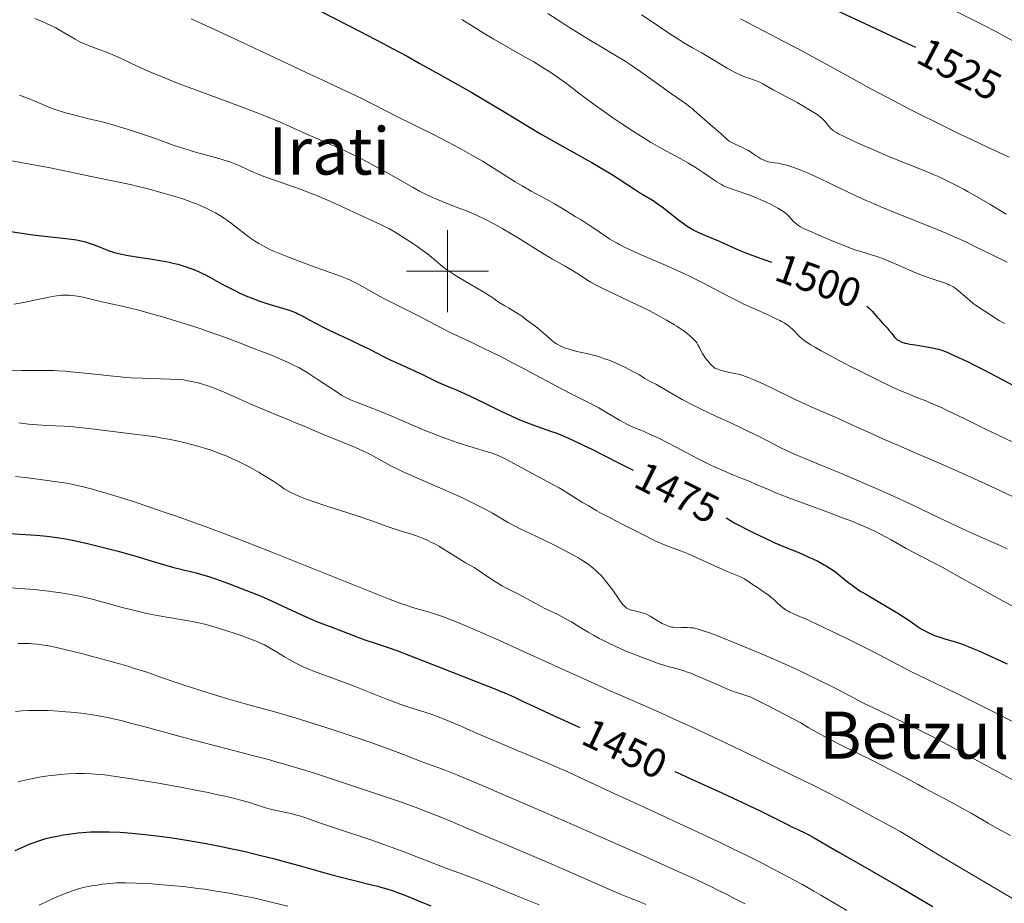
# Model space of a CAD drawing. Units: metres. Extents: x 663879 to 668405, y 4757758 to 4760835.
# Drawn here: x 664896 to 665136, y 4758346 to 4758561 of the extents above; entities that cross this region are included whole.
import ezdxf
from ezdxf.enums import TextEntityAlignment as Align

# ---------------------------------------------------------------- set-up
doc = ezdxf.new("R2010")
doc.units = ezdxf.units.M
doc.header["$MEASUREMENT"] = 0
for name, color, linetype, lineweight in [('Carátula', 7, 'Continuous', 0), ('Elementos auxiliares', 7, 'Continuous', 0), ('Relieve y altimetría', 7, 'Continuous', 0), ('Textos de rotulación', 7, 'Continuous', 0)]:
    doc.layers.add(name, color=color, linetype=linetype, lineweight=lineweight)
doc.styles.add('Style-ariali', font='ariali.shx', dxfattribs={"bigfont": 'arialibig.shx'})
doc.styles.add('Style-times', font='times.shx', dxfattribs={"bigfont": 'timesbig.shx'})

msp = doc.modelspace()

# ---------------------------------------------------------------- linework, layer by layer
at = {"layer": 'Carátula', "color": 7, "linetype": 'Continuous', "lineweight": 0}
for p, q in [((665000, 4758490), (665000, 4758510)), ((664990, 4758500), (665010, 4758500))]:
    msp.add_line(p, q, dxfattribs=at)
msp.add_3dface([(663951.5, 4757758), (668405.19, 4757866.27), (668333, 4760835.41), (663879.32, 4760727.13)], dxfattribs=at)
at = {"layer": 'Elementos auxiliares', "color": 250, "linetype": 'Continuous', "lineweight": 0}
msp.add_3dface([(664827.08, 4758173.13), (664771.32, 4760486.49), (668168.6, 4760569.12), (668225.52, 4758255.75)], dxfattribs=at)
at = {"layer": 'Relieve y altimetría', "color": 36, "linetype": 'Continuous', "lineweight": 30, "flags": 128}
for points, elevation in [([(664965.86, 4758565.05), (664978.69, 4758558.48), (664984.14, 4758555.65), (664986.43, 4758554.45), (664990.19, 4758552.43), (664993.15, 4758550.79), (664998, 4758548.04), (665005.93, 4758543.57), (665010.19, 4758541.09), (665014.46, 4758538.52), (665020.03, 4758535.12), (665022.71, 4758533.53), (665024.02, 4758532.77), (665026.59, 4758531.33), (665031.58, 4758528.58), (665034.05, 4758527.19), (665035.29, 4758526.47), (665037.73, 4758525.03), (665040.04, 4758523.63), (665041.45, 4758522.76), (665043.82, 4758521.25), (665045.65, 4758520.04), (665047.12, 4758519.05), (665047.69, 4758518.69), (665049.63, 4758517.59), (665050.49, 4758517.04), (665050.99, 4758516.69), (665052.71, 4758515.41), (665055.24, 4758513.42), (665056.44, 4758512.5), (665057.86, 4758511.45), (665058.52, 4758511.01), (665059.51, 4758510.39), (665060.02, 4758510.11), (665061.12, 4758509.54), (665061.72, 4758509.26), (665063, 4758508.69), (665065.74, 4758507.55), (665067.08, 4758506.97), (665068.98, 4758506.13), (665071.4, 4758505.06), (665072.62, 4758504.55), (665074.56, 4758503.82), (665077.49, 4758502.77), (665079.09, 4758502.16)], 1500), ([(665095.07, 4758563.64), (665101.85, 4758560.47), (665112.15, 4758555.64), (665114.23, 4758554.65)], 1525), ([(664893.41, 4758509.7), (664896.11, 4758509.26), (664898.86, 4758508.86), (664900.27, 4758508.68), (664902.44, 4758508.42), (664906.86, 4758507.98), (664908.23, 4758507.81), (664908.88, 4758507.72), (664909.49, 4758507.62), (664910.64, 4758507.39), (664911.68, 4758507.13), (664912.34, 4758506.94), (664913.57, 4758506.53), (664914.87, 4758506.03), (664916.49, 4758505.35), (664917.25, 4758505.04), (664918.24, 4758504.68), (664918.79, 4758504.51), (664919.72, 4758504.26), (664920.89, 4758504.02), (664921.59, 4758503.89), (664924.13, 4758503.48), (664927.99, 4758502.9), (664929.8, 4758502.61), (664931.39, 4758502.32), (664932.11, 4758502.18), (664933.42, 4758501.88), (664934.23, 4758501.67), (664935.79, 4758501.21), (664937.35, 4758500.67), (664938.13, 4758500.37), (664939.29, 4758499.89), (664940.43, 4758499.37), (664940.99, 4758499.1), (664942.63, 4758498.22), (664944.91, 4758496.93), (664946.2, 4758496.22), (664948.12, 4758495.24), (664949.16, 4758494.74), (664950.8, 4758494)], 1475), ([(664950.8, 4758494), (664952.49, 4758493.3), (664953.36, 4758492.97), (664954.22, 4758492.66), (664955.93, 4758492.09), (664957.56, 4758491.59), (664960.33, 4758490.79), (664961.67, 4758490.37), (664962.25, 4758490.16), (664963.1, 4758489.8), (664963.54, 4758489.6), (664964.55, 4758489.08), (664966.47, 4758488.05), (664969.55, 4758486.39), (664971.17, 4758485.57), (664973.56, 4758484.43), (664976.77, 4758482.98), (664978.42, 4758482.2), (664980.99, 4758480.92), (664984.4, 4758479.18), (664986.01, 4758478.38), (664988.24, 4758477.34), (664990.9, 4758476.17), (664992.14, 4758475.6), (664993.94, 4758474.73), (664996.37, 4758473.53), (664997.66, 4758472.93), (664999.79, 4758472.02), (665002, 4758471.08), (665003.26, 4758470.53), (665005.4, 4758469.55), (665009.15, 4758467.74), (665012.74, 4758465.98), (665014.5, 4758465.14), (665016.98, 4758464), (665018.12, 4758463.51), (665020.18, 4758462.69), (665022, 4758462.04), (665025.15, 4758460.98), (665026.46, 4758460.51), (665027.15, 4758460.25), (665028.29, 4758459.77), (665030.42, 4758458.83), (665033.28, 4758457.47), (665035.06, 4758456.6), (665041.79, 4758453.22), (665045.34, 4758451.41)], 1475), ([(665102.38, 4758491.44), (665102.65, 4758491.2), (665103, 4758490.87), (665103.63, 4758490.24), (665104.19, 4758489.62), (665104.9, 4758488.8), (665105.27, 4758488.38), (665106.15, 4758487.4), (665107.32, 4758486.13), (665107.84, 4758485.54), (665108.46, 4758484.77), (665109.15, 4758483.91), (665109.48, 4758483.55), (665109.81, 4758483.27), (665109.99, 4758483.14), (665110.32, 4758482.95), (665110.93, 4758482.69), (665111.75, 4758482.45), (665112.25, 4758482.33), (665112.83, 4758482.21), (665114.14, 4758481.98), (665117.02, 4758481.51), (665118.36, 4758481.27), (665119.4, 4758481.05), (665119.89, 4758480.92), (665120.66, 4758480.68), (665121.51, 4758480.37), (665121.99, 4758480.18), (665122.78, 4758479.85), (665124.75, 4758478.94), (665127.07, 4758477.83), (665128.47, 4758477.14), (665130.91, 4758475.92), (665135.42, 4758473.58), (665141.12, 4758470.55)], 1500), ([(665068.06, 4758439.75), (665070.19, 4758438.52), (665071.8, 4758437.64), (665072.66, 4758437.18), (665074.46, 4758436.27), (665076.31, 4758435.37), (665077.55, 4758434.79), (665079.95, 4758433.71), (665082.41, 4758432.66), (665085.34, 4758431.46), (665086.69, 4758430.89), (665088.4, 4758430.14), (665089.21, 4758429.76), (665090.37, 4758429.19), (665091.96, 4758428.34), (665092.44, 4758428.05), (665093.36, 4758427.49), (665094.22, 4758426.91), (665094.77, 4758426.51), (665095.86, 4758425.66), (665097.63, 4758424.21), (665098.75, 4758423.35), (665100.13, 4758422.39), (665100.94, 4758421.85), (665101.85, 4758421.29), (665103.88, 4758420.08), (665108.17, 4758417.58), (665110.1, 4758416.43), (665110.93, 4758415.9), (665112.37, 4758414.94), (665114.63, 4758413.37), (665115.63, 4758412.72), (665116.14, 4758412.42), (665117.17, 4758411.87), (665118.2, 4758411.39), (665118.89, 4758411.11), (665119.34, 4758410.94), (665120.22, 4758410.63), (665121.68, 4758410.21), (665123.13, 4758409.8), (665123.98, 4758409.54), (665125.48, 4758409.02), (665127.12, 4758408.4), (665128.07, 4758408.01), (665129.72, 4758407.31), (665132.75, 4758405.94), (665136.6, 4758404.13)], 1475), ([(664893.32, 4758436), (664898.26, 4758435.66), (664899.76, 4758435.54), (664902.21, 4758435.31), (664904.13, 4758435.08), (664905.22, 4758434.92), (664907.26, 4758434.55), (664908.9, 4758434.22), (664912.51, 4758433.42), (664915.4, 4758432.74), (664919.35, 4758431.73), (664921.33, 4758431.19), (664924.26, 4758430.35), (664927.14, 4758429.48), (664930.97, 4758428.34), (664932.93, 4758427.79), (664935.95, 4758427.02), (664938.67, 4758426.34), (664940.02, 4758425.98), (664941.99, 4758425.41), (664942.95, 4758425.1), (664944.81, 4758424.45), (664946.59, 4758423.78), (664949.9, 4758422.46), (664954.52, 4758420.66), (664956.2, 4758419.95), (664957.1, 4758419.56), (664960.04, 4758418.19), (664964.05, 4758416.29), (664965.84, 4758415.47), (664966.63, 4758415.12), (664968.07, 4758414.53), (664972.08, 4758413.02), (664974.53, 4758412.06), (664978.12, 4758410.67), (664979.89, 4758410.02), (664982.39, 4758409.17), (664985.77, 4758408.06), (664987.68, 4758407.39), (664990.98, 4758406.13), (664996.2, 4758404.06), (664999.16, 4758402.9), (665008.67, 4758399.21), (665011.59, 4758398.04), (665012.92, 4758397.5), (665014.15, 4758396.97), (665016.36, 4758395.99), (665018.37, 4758395.06), (665021.02, 4758393.8), (665022.44, 4758393.14), (665026.07, 4758391.47), (665031.86, 4758388.85), (665032.36, 4758388.62)], 1450), ([(665055.51, 4758377.85), (665056.97, 4758377.21), (665059.61, 4758376.04), (665066.95, 4758372.69), (665070.98, 4758370.82), (665076.36, 4758368.27), (665080.07, 4758366.45), (665083.01, 4758364.93), (665084.06, 4758364.39), (665085.55, 4758363.69), (665087.4, 4758362.85), (665088.24, 4758362.43), (665089.55, 4758361.72), (665095.4, 4758358.3), (665101.36, 4758354.87), (665110.44, 4758349.64), (665114.34, 4758347.38), (665115.92, 4758346.44), (665118.46, 4758344.91)], 1450), ([(664894.5, 4758358.62), (664895.94, 4758359.29), (664897.42, 4758359.93), (664898.16, 4758360.23), (664898.89, 4758360.51), (664900.33, 4758361), (664901.78, 4758361.43), (664902.75, 4758361.68), (664903.41, 4758361.84), (664904.78, 4758362.13), (664906.2, 4758362.4), (664906.95, 4758362.53), (664908.1, 4758362.7), (664909.93, 4758362.91), (664911.89, 4758363.07), (664912.92, 4758363.13), (664914.85, 4758363.19), (664915.88, 4758363.19), (664917.49, 4758363.17), (664920.11, 4758363.06), (664923.02, 4758362.85), (664924.6, 4758362.7), (664926.25, 4758362.53), (664929.78, 4758362.1), (664932.25, 4758361.76), (664933.92, 4758361.51), (664937.32, 4758360.97), (664941.13, 4758360.3), (664944.85, 4758359.59), (664946.69, 4758359.21), (664950.36, 4758358.4), (664952.83, 4758357.82), (664954.49, 4758357.42), (664957.89, 4758356.55), (664959.85, 4758356.03), (664963.8, 4758354.94), (664971.24, 4758352.86), (664974.37, 4758352), (664975.72, 4758351.65), (664978.01, 4758351.08), (664981.52, 4758350.25), (664983.01, 4758349.88), (664983.75, 4758349.67), (664985.25, 4758349.22), (664986.78, 4758348.72), (664987.83, 4758348.35), (664990, 4758347.52), (664992.56, 4758346.48), (664996, 4758345.08)], 1425)]:
    msp.add_lwpolyline(points, dxfattribs=dict(at, elevation=elevation))
at = {"layer": 'Relieve y altimetría', "color": 36, "linetype": 'Continuous', "lineweight": 0, "flags": 128}
for points, elevation in [([(665123.17, 4758563.86), (665128.27, 4758561.34), (665130.66, 4758560.13), (665134.15, 4758558.3), (665135.89, 4758557.38), (665139.4, 4758555.46), (665141.21, 4758554.45), (665144.89, 4758552.35)], 1530), ([(664899.34, 4758561.62), (664901.64, 4758560.65), (664903.57, 4758559.76), (664904.42, 4758559.34), (664905.22, 4758558.91), (664906.66, 4758558.1), (664909.14, 4758556.61), (664910.28, 4758555.98), (664910.84, 4758555.7), (664911.97, 4758555.21), (664913.08, 4758554.79), (664915.2, 4758554.04), (664916.53, 4758553.55), (664917.22, 4758553.27), (664918.34, 4758552.79), (664920.38, 4758551.85), (664924.26, 4758550.02), (664926.97, 4758548.81), (664930.37, 4758547.39), (664932.36, 4758546.6), (664934.57, 4758545.74), (664939.43, 4758543.91), (664949.54, 4758540.17), (664953.96, 4758538.5), (664955.84, 4758537.75), (664959.01, 4758536.45), (664961.58, 4758535.33), (664965.89, 4758533.38), (664972.84, 4758530.33), (664975.39, 4758529.16), (664976.71, 4758528.53), (664978.04, 4758527.87), (664980.74, 4758526.48), (664983.39, 4758525.08), (664985.07, 4758524.15), (664988.1, 4758522.45), (664991.65, 4758520.41), (664993.22, 4758519.54), (664994.82, 4758518.73), (664995.68, 4758518.32), (664996.59, 4758517.91), (664998.53, 4758517.09), (665000.52, 4758516.29), (665003.07, 4758515.29), (665004.22, 4758514.84), (665006.38, 4758513.95), (665007.58, 4758513.42), (665008.33, 4758513.07), (665009.8, 4758512.35), (665011.37, 4758511.54), (665012.21, 4758511.08), (665013.54, 4758510.33), (665015.73, 4758509.04), (665018.14, 4758507.53), (665021.54, 4758505.4), (665023.22, 4758504.37), (665025.66, 4758502.95), (665028.72, 4758501.21), (665030.15, 4758500.36), (665032.22, 4758499.07), (665034.05, 4758497.91), (665035, 4758497.34)], 1490), ([(664937.49, 4758561.54), (664941.07, 4758559.94), (664947.54, 4758556.97), (664955.2, 4758553.37), (664965.37, 4758548.55), (664969.57, 4758546.57), (664974.05, 4758544.49), (664977.71, 4758542.79), (664979.15, 4758542.1), (664981.46, 4758540.92), (664985.29, 4758538.94), (664987.7, 4758537.73), (664996.79, 4758533.22), (665000.01, 4758531.57), (665001.59, 4758530.74), (665003.11, 4758529.91), (665005.98, 4758528.31), (665008.57, 4758526.8), (665010.12, 4758525.87), (665012.73, 4758524.26), (665016.53, 4758521.83), (665018.27, 4758520.78), (665020.47, 4758519.55), (665024.11, 4758517.55), (665026.17, 4758516.39), (665028.32, 4758515.13), (665031.21, 4758513.37), (665032.61, 4758512.5), (665034.57, 4758511.23), (665035.46, 4758510.64), (665038.57, 4758508.5), (665039.62, 4758507.83), (665040.18, 4758507.49), (665041.4, 4758506.79), (665042.08, 4758506.43), (665043.2, 4758505.87), (665044.46, 4758505.28), (665047.33, 4758504), (665053.95, 4758501.14), (665056.24, 4758500.1), (665057.38, 4758499.57)], 1495), ([(665003.54, 4758561.4), (665005.88, 4758559.94), (665009.39, 4758557.76), (665011.37, 4758556.58), (665014.6, 4758554.73), (665019.01, 4758552.24), (665021.06, 4758551.06), (665022.92, 4758549.94), (665023.8, 4758549.39), (665025.51, 4758548.27), (665026.64, 4758547.48), (665029.05, 4758545.75), (665032.12, 4758543.45), (665036.71, 4758540.02), (665039.12, 4758538.28), (665040.35, 4758537.42), (665042.79, 4758535.76), (665045.19, 4758534.2), (665046.73, 4758533.22), (665049.6, 4758531.48), (665052.42, 4758529.87), (665056.97, 4758527.39), (665058.69, 4758526.41), (665059.5, 4758525.93), (665060.69, 4758525.2), (665062.4, 4758524.08), (665063.52, 4758523.3)], 1505), ([(665024.53, 4758562.89), (665028.19, 4758560.5), (665029.92, 4758559.39), (665031.55, 4758558.36), (665034.51, 4758556.53), (665037.1, 4758554.97), (665039.97, 4758553.28), (665041.16, 4758552.57), (665043.35, 4758551.24), (665044.6, 4758550.44), (665045.41, 4758549.89), (665047.19, 4758548.65), (665054.73, 4758543.24), (665058.34, 4758540.72), (665059.27, 4758540.02), (665059.71, 4758539.68), (665060.15, 4758539.32), (665060.99, 4758538.57), (665062.64, 4758537.06), (665063.47, 4758536.32), (665064.7, 4758535.27), (665066.21, 4758534.03), (665066.83, 4758533.48), (665067.34, 4758533), (665067.94, 4758532.41), (665068.25, 4758532.14), (665068.78, 4758531.74), (665069.1, 4758531.54), (665069.45, 4758531.35), (665070.26, 4758530.95), (665072.06, 4758530.14), (665072.92, 4758529.72), (665073.3, 4758529.51), (665074.01, 4758529.08), (665075.21, 4758528.24), (665075.76, 4758527.87), (665076.49, 4758527.43), (665076.87, 4758527.24), (665077.44, 4758526.99), (665078.02, 4758526.79), (665078.33, 4758526.71), (665079.27, 4758526.52), (665080.65, 4758526.32), (665081.39, 4758526.19), (665082.47, 4758525.95), (665083.06, 4758525.78), (665084.06, 4758525.47), (665085.22, 4758525.05), (665085.88, 4758524.8), (665087.87, 4758523.98), (665088.98, 4758523.5), (665090.73, 4758522.71), (665093.45, 4758521.42), (665095.28, 4758520.51), (665097.98, 4758519.18), (665099.55, 4758518.43), (665102.33, 4758517.18), (665103.96, 4758516.48), (665105.76, 4758515.72), (665109.75, 4758514.1), (665118.16, 4758510.72), (665121.91, 4758509.16), (665123.54, 4758508.46), (665126.35, 4758507.19), (665128.74, 4758506.04), (665133.08, 4758503.87), (665136.62, 4758502.16)], 1510), ([(665047.36, 4758562.58), (665049.96, 4758560.8), (665051.52, 4758559.74), (665054.27, 4758557.93), (665055.6, 4758557.08), (665057.9, 4758555.67), (665059.82, 4758554.53), (665062.08, 4758553.25), (665063.18, 4758552.61), (665068.3, 4758549.53), (665069.93, 4758548.63), (665070.7, 4758548.24), (665071.42, 4758547.9), (665072.76, 4758547.35), (665073.56, 4758547.06), (665074.97, 4758546.59), (665075.86, 4758546.27), (665076.26, 4758546.1), (665076.98, 4758545.73), (665079.51, 4758544.25), (665081.41, 4758543.23), (665084.17, 4758541.8), (665085.38, 4758541.16), (665086.75, 4758540.37), (665088.6, 4758539.2), (665089.83, 4758538.46), (665090.46, 4758538.05), (665091.07, 4758537.6), (665091.36, 4758537.35), (665091.64, 4758537.09), (665092.16, 4758536.54), (665092.64, 4758535.98), (665093.2, 4758535.29), (665093.45, 4758534.98), (665093.77, 4758534.64), (665093.95, 4758534.47), (665094.27, 4758534.22), (665094.99, 4758533.79), (665095.49, 4758533.53), (665096.86, 4758532.85), (665099.55, 4758531.59), (665101.18, 4758530.85), (665103.83, 4758529.67), (665106.58, 4758528.49), (665107.93, 4758527.92), (665111.77, 4758526.37), (665116.52, 4758524.48), (665118.83, 4758523.49), (665119.99, 4758522.97), (665122.3, 4758521.88), (665124.6, 4758520.72), (665126.12, 4758519.91), (665127.13, 4758519.37), (665129.12, 4758518.25), (665132.37, 4758516.34), (665136.36, 4758513.93)], 1515), ([(665071.57, 4758561.53), (665073.41, 4758560.59), (665078.99, 4758557.63), (665081.63, 4758556.27), (665085.62, 4758554.22), (665088.12, 4758552.89), (665092.73, 4758550.35), (665099.86, 4758546.4), (665103.54, 4758544.39), (665105.35, 4758543.42), (665108.92, 4758541.53), (665112.48, 4758539.7), (665114.88, 4758538.48), (665119.84, 4758536.01), (665125.07, 4758533.45), (665127.72, 4758532.17), (665131.62, 4758530.31), (665137.08, 4758527.78)], 1520), ([(664895.6, 4758542.97), (664896.89, 4758542.49), (664898.73, 4758541.73), (664901.03, 4758540.74), (664902.13, 4758540.28), (664902.93, 4758539.97), (664904.5, 4758539.4), (664906.06, 4758538.89), (664907.13, 4758538.57), (664909.39, 4758537.96), (664912.2, 4758537.27), (664916.38, 4758536.23), (664918.62, 4758535.62), (664919.77, 4758535.29), (664922.09, 4758534.59), (664924.37, 4758533.86), (664925.84, 4758533.37), (664928.5, 4758532.44), (664933.28, 4758530.69)], 1485), ([(664933.28, 4758530.69), (664934.85, 4758530.16), (664935.7, 4758529.89), (664938.55, 4758529.07), (664942.47, 4758528), (664944.2, 4758527.51), (664946.3, 4758526.87), (664947.42, 4758526.47), (664948.09, 4758526.21), (664949.34, 4758525.67), (664951.34, 4758524.72), (664952.63, 4758524.15), (664954.25, 4758523.49), (664955.22, 4758523.12), (664958.78, 4758521.85), (664962.43, 4758520.58), (664964.3, 4758519.91), (664967.02, 4758518.88), (664968.31, 4758518.37), (664970.72, 4758517.35), (664972.97, 4758516.34), (664977.16, 4758514.38), (664980.17, 4758513), (664983.71, 4758511.37), (664985.13, 4758510.68), (664985.72, 4758510.38), (664986.7, 4758509.83), (664987.48, 4758509.36), (664988.8, 4758508.49), (664989.9, 4758507.8), (664991.6, 4758506.72), (664992.55, 4758506.08), (664994.07, 4758504.98), (664995.11, 4758504.18), (664997.06, 4758502.6), (664998.25, 4758501.6), (664998.88, 4758501.08), (665000.01, 4758500.24), (665001.49, 4758499.26), (665002.41, 4758498.69), (665004.61, 4758497.39), (665007.93, 4758495.45), (665009.56, 4758494.46), (665011.07, 4758493.48), (665011.74, 4758493.01), (665012.63, 4758492.34), (665014.06, 4758491.54), (665014.88, 4758491.07), (665016.23, 4758490.26), (665017.69, 4758489.32), (665018.38, 4758488.83), (665019.42, 4758488.04), (665020.52, 4758487.24), (665022.01, 4758486.15), (665022.76, 4758485.54), (665023.89, 4758484.53), (665024.91, 4758483.6), (665025.43, 4758483.15), (665026.24, 4758482.53), (665026.67, 4758482.26), (665026.95, 4758482.09), (665027.53, 4758481.78), (665028.43, 4758481.38), (665029.03, 4758481.15), (665029.44, 4758481.01), (665030.25, 4758480.77), (665031.63, 4758480.42), (665033.59, 4758479.99), (665034.68, 4758479.73), (665036.25, 4758479.3), (665037.09, 4758479.05), (665038.38, 4758478.62), (665039.69, 4758478.15), (665040.34, 4758477.9), (665041, 4758477.63), (665042.27, 4758477.07), (665043.48, 4758476.49), (665044.24, 4758476.11), (665045.61, 4758475.38), (665046.85, 4758474.65), (665048.17, 4758473.83), (665048.77, 4758473.48), (665049.67, 4758473.01), (665051.02, 4758472.32), (665051.82, 4758471.88), (665053.24, 4758471.04), (665055.73, 4758469.58), (665057.31, 4758468.7), (665060.12, 4758467.23), (665062.13, 4758466.22), (665063.47, 4758465.56), (665066, 4758464.36), (665068.44, 4758463.26), (665071.57, 4758461.84), (665073.36, 4758460.98), (665076.54, 4758459.37), (665081.06, 4758457.07), (665083.11, 4758456.06), (665084.02, 4758455.62), (665085.68, 4758454.89), (665087.22, 4758454.25)], 1485), ([(664893.73, 4758526.9), (664895.86, 4758526.51), (664900.34, 4758525.72), (664902.65, 4758525.3), (664906.17, 4758524.59), (664910.81, 4758523.58), (664913.03, 4758523.11), (664919.46, 4758521.8), (664922.97, 4758521.02), (664924.24, 4758520.72), (664926.88, 4758520.05), (664930.42, 4758519.1), (664932.1, 4758518.62), (664934.4, 4758517.94), (664935.4, 4758517.61), (664937.16, 4758517.01), (664938.65, 4758516.45), (664939.53, 4758516.09), (664941.14, 4758515.36), (664942.68, 4758514.59), (664943.42, 4758514.19), (664944.5, 4758513.58), (664945.51, 4758512.94), (664945.99, 4758512.62), (664946.45, 4758512.3), (664947.33, 4758511.63), (664949.16, 4758510.15), (664950.23, 4758509.31), (664951.33, 4758508.5), (664951.94, 4758508.07), (664952.92, 4758507.41), (664953.98, 4758506.74), (664954.55, 4758506.41), (664955.74, 4758505.74), (664956.37, 4758505.41), (664957.36, 4758504.93), (664961.05, 4758503.5), (664966.62, 4758501.39), (664970.23, 4758500.05), (664973.9, 4758498.75), (664975.54, 4758498.12), (664976.49, 4758497.71), (664977.09, 4758497.42), (664978.35, 4758496.76), (664980, 4758495.83), (664982.72, 4758494.3), (664984.33, 4758493.43), (664987.08, 4758492.03), (664991.01, 4758490.07), (664992.92, 4758489.1), (664995.58, 4758487.71), (664998.8, 4758485.99), (665000.33, 4758485.2), (665002.62, 4758484.1), (665005.98, 4758482.55), (665007.93, 4758481.64), (665011.27, 4758480), (665012.86, 4758479.21), (665016.07, 4758477.56)], 1480), ([(665063.52, 4758523.3), (665065, 4758522.28), (665065.75, 4758521.79), (665066.86, 4758521.13), (665067.41, 4758520.84), (665067.97, 4758520.58), (665069.1, 4758520.13), (665072.84, 4758518.86), (665073.55, 4758518.6), (665075.02, 4758518.03), (665076.5, 4758517.4), (665077.46, 4758516.97), (665079.22, 4758516.14), (665080.33, 4758515.55), (665080.82, 4758515.28), (665081.68, 4758514.75), (665082.18, 4758514.4), (665082.49, 4758514.17), (665083.04, 4758513.7), (665083.31, 4758513.43), (665083.83, 4758512.88), (665084.51, 4758512.15), (665084.87, 4758511.79), (665085.47, 4758511.27), (665085.9, 4758510.96), (665086.18, 4758510.8), (665086.71, 4758510.52), (665087.88, 4758509.96), (665090.88, 4758508.67), (665093.11, 4758507.74), (665099.44, 4758505.16), (665101.93, 4758504.47), (665103.41, 4758504.01), (665104.33, 4758503.72), (665106.01, 4758503.13), (665107.15, 4758502.71), (665109.15, 4758501.9), (665110.86, 4758501.14), (665112.82, 4758500.23), (665113.72, 4758499.82), (665114.7, 4758499.41), (665115.34, 4758499.15), (665116.57, 4758498.69), (665118.28, 4758498.11), (665120.25, 4758497.48), (665121.08, 4758497.2), (665122.13, 4758496.81), (665122.58, 4758496.61), (665123.36, 4758496.21), (665123.83, 4758495.91), (665124.14, 4758495.7), (665124.75, 4758495.22), (665125.87, 4758494.24), (665127.51, 4758492.8), (665128.36, 4758492.11), (665128.79, 4758491.79), (665129.65, 4758491.19), (665132.08, 4758489.62), (665133.64, 4758488.59), (665134.65, 4758487.97), (665135.99, 4758487.22)], 1505), ([(665057.38, 4758499.57), (665059.07, 4758498.76), (665062.33, 4758497.12), (665068.36, 4758493.95), (665071.09, 4758492.56), (665072.37, 4758491.94), (665074.77, 4758490.84), (665078.81, 4758489.06), (665080.43, 4758488.3), (665081.12, 4758487.95), (665081.55, 4758487.72), (665082.32, 4758487.26), (665082.66, 4758487.04), (665083.28, 4758486.61), (665083.81, 4758486.19), (665084.13, 4758485.91), (665084.68, 4758485.36), (665085.44, 4758484.52), (665085.93, 4758484.04), (665086.59, 4758483.48), (665087.01, 4758483.16), (665088.05, 4758482.43), (665088.7, 4758482.02), (665089.85, 4758481.32), (665091.23, 4758480.53), (665094.54, 4758478.75), (665098.24, 4758476.83), (665100.73, 4758475.57), (665105.26, 4758473.33), (665108.99, 4758471.55), (665110.82, 4758470.71), (665111.85, 4758470.26), (665113.72, 4758469.5), (665116.74, 4758468.31), (665118.57, 4758467.55), (665120.73, 4758466.6), (665121.97, 4758466.02), (665126.41, 4758463.86), (665131.48, 4758461.37), (665134.46, 4758459.94), (665139.57, 4758457.55)], 1495), ([(665035, 4758497.34), (665036.5, 4758496.49), (665037.29, 4758496.07), (665038.97, 4758495.23), (665044.78, 4758492.51), (665047.72, 4758491.09), (665049.21, 4758490.35), (665051.42, 4758489.2), (665053.51, 4758488.05), (665054.48, 4758487.49), (665055.39, 4758486.93), (665055.97, 4758486.57), (665057.03, 4758485.86), (665057.52, 4758485.51), (665058.41, 4758484.85), (665059.18, 4758484.22), (665059.63, 4758483.82), (665059.9, 4758483.57), (665060.37, 4758483.09), (665060.69, 4758482.71), (665060.87, 4758482.47), (665061.16, 4758482.02), (665061.51, 4758481.36), (665061.94, 4758480.45), (665062.21, 4758479.94), (665062.68, 4758479.21), (665062.95, 4758478.82), (665063.39, 4758478.23), (665063.88, 4758477.66), (665064.13, 4758477.38), (665064.65, 4758476.88), (665064.91, 4758476.65), (665065.3, 4758476.34), (665065.99, 4758476.07), (665066.42, 4758475.92), (665067.21, 4758475.67), (665068.26, 4758475.4), (665070.11, 4758475.04), (665070.93, 4758474.85), (665071.38, 4758474.73), (665072.1, 4758474.51), (665073.39, 4758474.05), (665075, 4758473.39), (665075.96, 4758472.96), (665077.04, 4758472.47), (665079.44, 4758471.33), (665084.55, 4758468.86), (665086.86, 4758467.76), (665089.64, 4758466.5), (665092.94, 4758465.07), (665094.85, 4758464.24), (665098.4, 4758462.63), (665103.8, 4758460.18), (665106.44, 4758458.99), (665110.06, 4758457.42), (665114.75, 4758455.44), (665117.28, 4758454.36), (665121.55, 4758452.5), (665124.65, 4758451.12), (665131.16, 4758448.16), (665137.76, 4758445.1)], 1490), ([(664894.25, 4758491.96), (664896.55, 4758492.37), (664898.84, 4758492.82), (664901.6, 4758493.4), (664902.74, 4758493.63), (664904.61, 4758493.98), (664905.46, 4758494.09), (664905.92, 4758494.13), (664906.77, 4758494.14), (664907.73, 4758494.1), (664908.28, 4758494.05), (664909.17, 4758493.95), (664910.15, 4758493.8), (664910.68, 4758493.7), (664912.42, 4758493.32), (664915.03, 4758492.69), (664916.44, 4758492.36), (664921.4, 4758491.25), (664924.72, 4758490.44), (664928.38, 4758489.45), (664930.46, 4758488.86), (664933.87, 4758487.82), (664937.61, 4758486.63), (664939.59, 4758485.96), (664941.63, 4758485.26), (664945.82, 4758483.76), (664949.95, 4758482.23), (664952.55, 4758481.23), (664957.08, 4758479.45), (664959.7, 4758478.36), (664960.79, 4758477.88), (664962.64, 4758477), (664963.72, 4758476.44), (664964.41, 4758476.06), (664965.78, 4758475.25), (664968.24, 4758473.67), (664972.83, 4758470.6), (664974.27, 4758469.68), (664974.9, 4758469.32), (664975.85, 4758468.83), (664976.37, 4758468.6), (664977.56, 4758468.09), (664979.94, 4758467.17), (664984.05, 4758465.57), (664986.42, 4758464.6), (664994.3, 4758461.22), (664997.09, 4758460.1), (664998.49, 4758459.56), (664999.9, 4758459.05), (665002.66, 4758458.12), (665005.26, 4758457.29), (665009.5, 4758456.01), (665010.95, 4758455.55), (665011.54, 4758455.35), (665012.54, 4758454.96), (665013.15, 4758454.68), (665014.46, 4758454.01), (665021.03, 4758450.42), (665025.7, 4758447.95), (665027.27, 4758447.08)], 1470), ([(665016.07, 4758477.56), (665018.4, 4758476.34), (665021.62, 4758474.61), (665025.58, 4758472.46), (665027.55, 4758471.42), (665030.55, 4758469.9), (665034.42, 4758467.95), (665036.18, 4758467.04), (665036.98, 4758466.6), (665038.46, 4758465.76), (665041.98, 4758463.66), (665043.21, 4758462.96), (665043.79, 4758462.66), (665044.62, 4758462.24), (665045.88, 4758461.68), (665047.84, 4758460.9), (665049.17, 4758460.33), (665050.87, 4758459.53), (665051.89, 4758459.03), (665055.66, 4758457.08), (665059.47, 4758455.08), (665061.4, 4758454.09), (665064.13, 4758452.74), (665065.38, 4758452.15), (665067.65, 4758451.14), (665069.67, 4758450.31), (665072.09, 4758449.34), (665073.23, 4758448.88), (665075.79, 4758447.78), (665078.33, 4758446.69), (665079.78, 4758446.07), (665082.3, 4758445.06), (665083.75, 4758444.51), (665086.9, 4758443.33), (665093.48, 4758440.93), (665096.44, 4758439.83), (665098.93, 4758438.87), (665100.03, 4758438.43), (665102, 4758437.6), (665103.21, 4758437.05), (665103.99, 4758436.67), (665105.56, 4758435.88), (665108.33, 4758434.38), (665111.99, 4758432.33), (665113.64, 4758431.42), (665115.84, 4758430.27), (665118.89, 4758428.72), (665120.79, 4758427.71), (665124.34, 4758425.75), (665129.59, 4758422.8), (665132.02, 4758421.45), (665135.07, 4758419.78), (665138.39, 4758417.99)], 1480), ([(664893.56, 4758475.7), (664896.14, 4758475.71), (664900.07, 4758475.75), (664902.06, 4758475.75), (664903.98, 4758475.71), (664904.93, 4758475.67), (664906.82, 4758475.56), (664908.11, 4758475.46), (664910.81, 4758475.2), (664917.74, 4758474.41), (664920.26, 4758474.17), (664921.56, 4758474.07), (664922.86, 4758473.98), (664925.47, 4758473.85), (664932.23, 4758473.64), (664934.44, 4758473.53), (664935.57, 4758473.43), (664936.24, 4758473.33), (664937.59, 4758473.09), (664939.14, 4758472.72), (664940.03, 4758472.48), (664941.55, 4758472), (664943.33, 4758471.35), (664944.33, 4758470.96), (664945.4, 4758470.52), (664947.72, 4758469.51), (664952.63, 4758467.31), (664954.96, 4758466.28), (664958.05, 4758464.98), (664961.48, 4758463.6), (664962.96, 4758463.01), (664965.01, 4758462.15), (664967.78, 4758460.94), (664969.37, 4758460.27), (664977.55, 4758456.93), (664979.53, 4758456.06), (664980.6, 4758455.56), (664981.25, 4758455.23), (664982.52, 4758454.55), (664984.72, 4758453.29), (664986.2, 4758452.51), (664988.08, 4758451.57), (664989.2, 4758451.04), (664990.47, 4758450.47), (664993.31, 4758449.21), (664999.48, 4758446.54), (665002.37, 4758445.26), (665003.67, 4758444.66), (665005.98, 4758443.56), (665007.94, 4758442.58), (665009.07, 4758441.98), (665010.99, 4758440.91), (665012.21, 4758440.18), (665013.84, 4758439.22), (665014.8, 4758438.68), (665016.56, 4758437.75), (665017.64, 4758437.21), (665021.71, 4758435.25)], 1465), ([(664895.44, 4758462.95), (664897.74, 4758462.67), (664898.86, 4758462.56), (664899.97, 4758462.48), (664902.16, 4758462.35), (664906.57, 4758462.14), (664908.87, 4758461.98), (664910.06, 4758461.87), (664912.49, 4758461.6), (664919.68, 4758460.67), (664922.91, 4758460.29), (664926.93, 4758459.8), (664928.92, 4758459.52), (664929.93, 4758459.35), (664931.97, 4758458.98), (664933.99, 4758458.57), (664935.32, 4758458.27), (664937.86, 4758457.64), (664938.77, 4758457.4), (664940.49, 4758456.89), (664942.13, 4758456.36), (664943.19, 4758455.99), (664945.24, 4758455.2), (664946.01, 4758454.88), (664947.52, 4758454.22), (664949.02, 4758453.53), (664950.01, 4758453.04), (664951.95, 4758452.04), (664954.08, 4758450.86), (664955.4, 4758450.08), (664956.21, 4758449.59), (664957.63, 4758448.68), (664958.85, 4758447.84), (664960.2, 4758446.9), (664960.92, 4758446.45), (664961.66, 4758446.04), (664962.09, 4758445.82), (664962.81, 4758445.48), (664964.13, 4758444.92), (664965.8, 4758444.29), (664966.79, 4758443.93), (664970.36, 4758442.74), (664975.72, 4758441.01), (664978.26, 4758440.16), (664981.55, 4758439.02), (664985.27, 4758437.7), (664987.04, 4758437.11), (664988.83, 4758436.55), (664991.26, 4758435.78), (664992.49, 4758435.36), (664993.71, 4758434.9), (664994.33, 4758434.65), (664995.24, 4758434.25), (664996.15, 4758433.81), (664996.75, 4758433.49), (664997.93, 4758432.84), (664999.63, 4758431.82), (665002.64, 4758429.92), (665004.44, 4758428.83), (665006.5, 4758427.63), (665007.51, 4758427), (665009.14, 4758425.91)], 1460), ([(665087.22, 4758454.25), (665090.56, 4758452.92), (665093.75, 4758451.62), (665096.16, 4758450.61), (665101.25, 4758448.43), (665106.36, 4758446.18), (665109.01, 4758444.99), (665113.27, 4758443.02), (665117.97, 4758440.8), (665124.5, 4758437.71), (665127.67, 4758436.23), (665132.1, 4758434.22), (665134.87, 4758433.01), (665136.65, 4758432.25)], 1485), ([(664894.62, 4758449.89), (664897.62, 4758449.54), (664902.97, 4758448.86), (664905.85, 4758448.44), (664907.13, 4758448.22), (664908.98, 4758447.87), (664910.83, 4758447.45), (664911.8, 4758447.21), (664913.35, 4758446.8), (664914.47, 4758446.48), (664916.98, 4758445.74), (664921.03, 4758444.49), (664923.35, 4758443.74), (664927.17, 4758442.48), (664931.39, 4758441.05), (664933.63, 4758440.27), (664938.39, 4758438.58), (664940.88, 4758437.67), (664944.78, 4758436.22), (664948.83, 4758434.68), (664957.15, 4758431.44), (664965.33, 4758428.18), (664979.13, 4758422.61), (664985.65, 4758420.03), (664988.38, 4758418.99), (664989.69, 4758418.52), (664991.49, 4758417.92), (664992.96, 4758417.49), (664994.77, 4758416.99), (664995.87, 4758416.68), (664997.11, 4758416.3), (664997.87, 4758416.04), (664999.28, 4758415.53), (665001.09, 4758414.84), (665002.17, 4758414.4), (665006.24, 4758412.7), (665008.82, 4758411.58), (665011.79, 4758410.26), (665018.61, 4758407.19), (665033.29, 4758400.52), (665039.74, 4758397.6), (665047.05, 4758394.36), (665052.42, 4758392), (665055.22, 4758390.75), (665060.1, 4758388.52), (665066.18, 4758385.68), (665075.37, 4758381.3), (665080.02, 4758379.06), (665086.54, 4758375.87), (665089.42, 4758374.44), (665091.96, 4758373.16), (665096.11, 4758371.03), (665099.25, 4758369.36), (665103.56, 4758366.99), (665106.05, 4758365.65), (665109.01, 4758364.06), (665110.48, 4758363.23), (665112.91, 4758361.77), (665117.33, 4758359.06), (665120.41, 4758357.2), (665139.32, 4758346.05)], 1455), ([(665027.27, 4758447.08), (665028.06, 4758446.61), (665030.57, 4758445.07), (665033, 4758443.56), (665034.33, 4758442.76), (665036.48, 4758441.51), (665037.63, 4758440.87), (665040.05, 4758439.59), (665042.47, 4758438.34), (665045.46, 4758436.83), (665046.75, 4758436.18), (665048.36, 4758435.36), (665050.03, 4758434.49), (665050.76, 4758434.13), (665051.82, 4758433.65), (665052.37, 4758433.42), (665054.21, 4758432.72), (665057.13, 4758431.65), (665058.79, 4758430.99), (665059.66, 4758430.62), (665061.46, 4758429.81), (665065.03, 4758428.16), (665066.64, 4758427.43), (665068.68, 4758426.57), (665070.75, 4758425.75), (665071.54, 4758425.4), (665071.89, 4758425.24), (665072.5, 4758424.89), (665073.09, 4758424.5), (665073.96, 4758423.9), (665074.49, 4758423.55), (665075.42, 4758422.94), (665076.82, 4758422.01), (665077.54, 4758421.52), (665078.58, 4758420.76), (665079.06, 4758420.38), (665079.49, 4758420.01), (665080.28, 4758419.28), (665081.27, 4758418.35), (665081.79, 4758417.91), (665082.37, 4758417.49), (665082.68, 4758417.28), (665083.19, 4758416.99), (665083.55, 4758416.8), (665084.32, 4758416.42), (665085.58, 4758415.87), (665087.37, 4758415.13), (665088.28, 4758414.74), (665090.34, 4758413.79), (665095.09, 4758411.45), (665097.97, 4758410.06), (665099.93, 4758409.09), (665103.96, 4758407.05), (665109.72, 4758404.05), (665113.41, 4758402.1), (665117.01, 4758400.42), (665119.35, 4758399.31), (665123.86, 4758397.14), (665130.19, 4758394.01), (665134.1, 4758392.05), (665141.11, 4758388.46)], 1470), ([(665021.71, 4758435.25), (665025.83, 4758433.26), (665027.86, 4758432.25), (665029.76, 4758431.26), (665030.64, 4758430.78), (665031.84, 4758430.09), (665032.57, 4758429.64), (665033.88, 4758428.78), (665034.46, 4758428.37), (665035.51, 4758427.55), (665036.43, 4758426.75), (665036.98, 4758426.22), (665037.33, 4758425.87), (665037.99, 4758425.15), (665038.52, 4758424.53), (665039.5, 4758423.29), (665040.38, 4758422.1), (665041.74, 4758420.11), (665042.4, 4758419.16), (665042.71, 4758418.74), (665042.88, 4758418.53), (665043.2, 4758418.2), (665043.56, 4758417.9), (665043.77, 4758417.75), (665044.15, 4758417.55), (665044.63, 4758417.36), (665044.92, 4758417.27), (665045.97, 4758417.02), (665047.04, 4758416.77), (665047.59, 4758416.62), (665048.39, 4758416.34), (665048.76, 4758416.18), (665049.47, 4758415.8), (665051.42, 4758414.56), (665051.74, 4758414.37), (665052.39, 4758414.03), (665053.02, 4758413.74), (665053.43, 4758413.58), (665054.16, 4758413.31), (665054.76, 4758413.13), (665055.05, 4758413.07), (665055.47, 4758413.01), (665056.21, 4758412.98), (665057.15, 4758413), (665058.59, 4758413.01), (665059.33, 4758412.98), (665059.99, 4758412.91), (665060.35, 4758412.85), (665060.98, 4758412.7), (665062.21, 4758412.33), (665063.96, 4758411.71), (665065.08, 4758411.29), (665068.96, 4758409.77), (665071.32, 4758408.82), (665075.24, 4758407.2), (665079.49, 4758405.37), (665081.69, 4758404.4), (665085.67, 4758402.59), (665087.68, 4758401.65), (665090.68, 4758400.21), (665093.67, 4758398.73), (665095.14, 4758397.98), (665098.04, 4758396.46), (665099.46, 4758395.69), (665101.55, 4758394.53), (665105.57, 4758392.65), (665108.03, 4758391.48), (665112.51, 4758389.3), (665114.57, 4758388.28), (665118.45, 4758386.32), (665122.13, 4758384.4), (665124.56, 4758383.12), (665129.56, 4758380.42), (665135.69, 4758377.08), (665148.4, 4758370.08)], 1465), ([(665009.14, 4758425.91), (665011.48, 4758424.34), (665012.7, 4758423.58), (665013.31, 4758423.23), (665014.55, 4758422.56), (665017.03, 4758421.31), (665018.26, 4758420.68), (665020.07, 4758419.7), (665022.46, 4758418.39), (665023.65, 4758417.77), (665025.45, 4758416.9), (665027.14, 4758416.09), (665028.04, 4758415.63), (665029.5, 4758414.84), (665030.28, 4758414.39), (665031.94, 4758413.39), (665034.39, 4758411.91), (665035.7, 4758411.14), (665037.08, 4758410.38), (665037.8, 4758410), (665038.9, 4758409.44), (665041.15, 4758408.37), (665043.41, 4758407.37), (665044.88, 4758406.76), (665047.61, 4758405.67), (665050.2, 4758404.7), (665051.67, 4758404.19), (665052.55, 4758403.9), (665054.14, 4758403.43), (665055.22, 4758403.15), (665056.68, 4758402.76), (665057.48, 4758402.52), (665058.85, 4758402.06), (665059.64, 4758401.76), (665060.51, 4758401.41), (665062.41, 4758400.6), (665066.4, 4758398.84), (665068.18, 4758398.08), (665068.95, 4758397.77), (665070.28, 4758397.28), (665071.37, 4758396.92), (665072.57, 4758396.54), (665073.12, 4758396.37), (665073.9, 4758396.08), (665074.42, 4758395.85), (665075.53, 4758395.32), (665078.32, 4758393.91), (665086.29, 4758389.72), (665088.09, 4758388.62), (665089.36, 4758387.89), (665092.06, 4758386.41), (665093.45, 4758385.68), (665096.29, 4758384.24), (665104.39, 4758380.24), (665106.13, 4758379.36), (665109.22, 4758377.75), (665111.86, 4758376.33), (665114.89, 4758374.67), (665116.27, 4758373.92), (665119.2, 4758372.36), (665122.96, 4758370.38), (665124.86, 4758369.36), (665127.82, 4758367.69), (665131.96, 4758365.31), (665134.12, 4758364.09), (665137.4, 4758362.29)], 1460), ([(664891.94, 4758422.79), (664895.68, 4758422.56), (664899.35, 4758422.26), (664901.08, 4758422.09), (664902.71, 4758421.91), (664903.75, 4758421.77), (664905.72, 4758421.49), (664906.66, 4758421.33), (664908.46, 4758421), (664910.2, 4758420.64), (664911.34, 4758420.39), (664913.6, 4758419.84), (664917.48, 4758418.8), (664920.98, 4758417.85), (664922.73, 4758417.39), (664925.34, 4758416.76), (664926.63, 4758416.47), (664929.16, 4758415.96), (664931.57, 4758415.53), (664935.85, 4758414.8), (664938.18, 4758414.38), (664939.25, 4758414.16), (664940.82, 4758413.8), (664942.45, 4758413.37), (664943.32, 4758413.12), (664946.19, 4758412.23), (664948.18, 4758411.57), (664949.46, 4758411.13), (664951.75, 4758410.3), (664953.12, 4758409.78), (664953.71, 4758409.53), (664954.75, 4758409.07), (664955.38, 4758408.76), (664956.6, 4758408.08), (664958.1, 4758407.18), (664960.25, 4758405.84), (664961.36, 4758405.19), (664962.85, 4758404.37), (664963.64, 4758403.97), (664964.95, 4758403.37), (664966.45, 4758402.74), (664967.3, 4758402.4), (664970.26, 4758401.29), (664974.86, 4758399.6), (664977.28, 4758398.69), (664980.89, 4758397.27), (664985.41, 4758395.47), (664987.44, 4758394.69), (664988.38, 4758394.35), (664990.13, 4758393.75)], 1445), ([(664895.13, 4758409.14), (664896.61, 4758409.13), (664898.05, 4758409.09), (664898.74, 4758409.05), (664899.94, 4758408.95), (664900.55, 4758408.88), (664901.53, 4758408.74), (664903.22, 4758408.43), (664904.21, 4758408.23), (664906.61, 4758407.68), (664910.73, 4758406.66), (664913.06, 4758406.06), (664916.71, 4758405.08), (664920.31, 4758404.06), (664922.02, 4758403.55), (664923.64, 4758403.06), (664926.62, 4758402.09), (664929.36, 4758401.16), (664932.83, 4758399.95), (664934.55, 4758399.36), (664938.54, 4758398.03), (664940.34, 4758397.45), (664943.97, 4758396.33), (664946.68, 4758395.53), (664950.67, 4758394.39), (664955.99, 4758392.92), (664958.68, 4758392.16), (664962.84, 4758390.94), (664965.7, 4758390.07), (664971.67, 4758388.18), (664977.95, 4758386.11), (664981.04, 4758385.05), (664985.42, 4758383.49), (664989.28, 4758382.03), (664993.58, 4758380.36), (664995.37, 4758379.68), (664999.02, 4758378.35), (665001.93, 4758377.2), (665006.36, 4758375.38), (665009.31, 4758374.14), (665012.83, 4758372.63), (665021.17, 4758369.02), (665030.5, 4758364.95), (665036.81, 4758362.18)], 1440), ([(664990.13, 4758393.75), (664994.52, 4758392.35), (664996.25, 4758391.77), (664997.11, 4758391.46), (664998.44, 4758390.96), (665000.59, 4758390.09), (665003.13, 4758388.99), (665007.71, 4758386.99), (665010.75, 4758385.68), (665016.33, 4758383.34), (665024.07, 4758380.09), (665027.32, 4758378.71), (665028.65, 4758378.13), (665030.95, 4758377.09), (665039.84, 4758372.93), (665048.17, 4758369.08), (665061.13, 4758363.08), (665066.91, 4758360.36), (665069.36, 4758359.18), (665073.39, 4758357.2), (665076.47, 4758355.64), (665080.8, 4758353.37), (665084.45, 4758351.48), (665086.66, 4758350.28), (665089.47, 4758348.7), (665091.18, 4758347.7), (665097.51, 4758343.93)], 1445), ([(664894.62, 4758392.54), (664896.14, 4758392.66), (664897.84, 4758392.75), (664898.77, 4758392.78), (664900.23, 4758392.79), (664902.6, 4758392.75), (664905.12, 4758392.62), (664906.88, 4758392.48), (664908.08, 4758392.36), (664910.51, 4758392.1), (664913.02, 4758391.77), (664914.37, 4758391.55), (664916.62, 4758391.13), (664919.23, 4758390.56), (664920.71, 4758390.21), (664922.32, 4758389.8), (664925.88, 4758388.86), (664933.92, 4758386.66), (664938.13, 4758385.52), (664944.4, 4758383.9), (664952.47, 4758381.82), (664956.32, 4758380.78), (664958.2, 4758380.26), (664961.86, 4758379.19), (664965.43, 4758378.1), (664967.78, 4758377.36), (664972.45, 4758375.85), (664986.4, 4758371.18), (664989.05, 4758370.31), (664990.37, 4758369.85), (664992.82, 4758368.94), (664996.31, 4758367.56), (664998.61, 4758366.62), (665007.83, 4758362.78), (665015.02, 4758359.75), (665024.39, 4758355.75), (665028.48, 4758353.99), (665035.35, 4758350.98), (665040.7, 4758348.6), (665042.39, 4758347.86), (665044.43, 4758347.04), (665046.98, 4758346.04), (665048.47, 4758345.43)], 1435), ([(664895.28, 4758375.35), (664896.2, 4758375.6), (664897.65, 4758375.95), (664899.2, 4758376.27), (664900.01, 4758376.42), (664900.85, 4758376.56), (664902.58, 4758376.8), (664904.31, 4758377.01), (664905.43, 4758377.12), (664907.5, 4758377.29), (664909.44, 4758377.38), (664910.62, 4758377.4), (664911.4, 4758377.38), (664913.06, 4758377.3), (664915.06, 4758377.15), (664916.28, 4758377.03), (664918.5, 4758376.76), (664921.31, 4758376.36), (664922.98, 4758376.1), (664924.84, 4758375.8), (664928.99, 4758375.09), (664934.87, 4758374.03), (664937.72, 4758373.5), (664941.6, 4758372.73), (664943.27, 4758372.39), (664946.09, 4758371.77), (664948.34, 4758371.23), (664949.59, 4758370.9), (664951.69, 4758370.29), (664955.62, 4758369.04), (664956.85, 4758368.68), (664957.47, 4758368.52), (664959.41, 4758368.09), (664962.12, 4758367.52), (664963.51, 4758367.18), (664964.21, 4758366.97), (664965.66, 4758366.5), (664969.07, 4758365.3), (664971.2, 4758364.57), (664975.1, 4758363.28), (664979.15, 4758361.94), (664981.34, 4758361.21), (664984.76, 4758360), (664986.51, 4758359.36), (664990.06, 4758358.03), (664999.85, 4758354.23), (665003.68, 4758352.79), (665007.98, 4758351.2), (665010.04, 4758350.4), (665013.23, 4758349.1), (665017.51, 4758347.3), (665019.56, 4758346.47), (665022.39, 4758345.38)], 1430), ([(665036.81, 4758362.18), (665048.4, 4758357.04), (665054.66, 4758354.24), (665057.37, 4758353.02), (665061.01, 4758351.34), (665064.3, 4758349.78), (665065.85, 4758349.03), (665068.12, 4758347.91), (665069.61, 4758347.15), (665072.65, 4758345.58)], 1440), ([(664900.38, 4758345.27), (664902.44, 4758346.25), (664904.54, 4758347.18), (664905.9, 4758347.75), (664906.75, 4758348.09), (664908.3, 4758348.67), (664909.7, 4758349.15), (664910.54, 4758349.4), (664911.09, 4758349.54), (664912.3, 4758349.8), (664913.72, 4758350.06), (664914.51, 4758350.18), (664915.73, 4758350.36), (664917.6, 4758350.58), (664919.23, 4758350.69), (664920.08, 4758350.72), (664921.48, 4758350.73), (664924.06, 4758350.66), (664926.99, 4758350.51), (664928.68, 4758350.4), (664931.46, 4758350.18), (664934.51, 4758349.89), (664936.13, 4758349.71), (664939.13, 4758349.34), (664940.69, 4758349.13), (664943.07, 4758348.78), (664946.71, 4758348.18), (664950.4, 4758347.49), (664952.24, 4758347.11), (664954.06, 4758346.71), (664957.63, 4758345.86), (664961.04, 4758344.98)], 1420)]:
    msp.add_lwpolyline(points, dxfattribs=dict(at, elevation=elevation))

# ---------------------------------------------------------------- texts
at = {"layer": 'Textos de rotulación', "color": 27, "linetype": 'Continuous', "lineweight": 0, "style": 'Style-ariali'}
for s, rotation, p in [('1525', 332.1845, (665124.99, 4758549.29, 1525)), ('1500', 340.3462, (665090.57, 4758497.68, 1500)), ('1475', 333.4349, (665056.1, 4758445.95, 1475)), ('1450', 334.6923, (665043.31, 4758383.46, 1450))]:
    msp.add_text(s, height=7, rotation=rotation, dxfattribs=at).set_placement(p, align=Align.MIDDLE_CENTER)
at = {"layer": 'Textos de rotulación', "color": 250, "linetype": 'Continuous', "lineweight": 0, "style": 'Style-times'}
for s, p in [('Irati', (664971.18, 4758529.31, 0.01)), ('Betzula', (665118.36, 4758386.77, 0.01))]:
    msp.add_text(s, height=11.5, dxfattribs=at).set_placement(p, align=Align.MIDDLE_CENTER)

doc.saveas('drawing.dxf')
